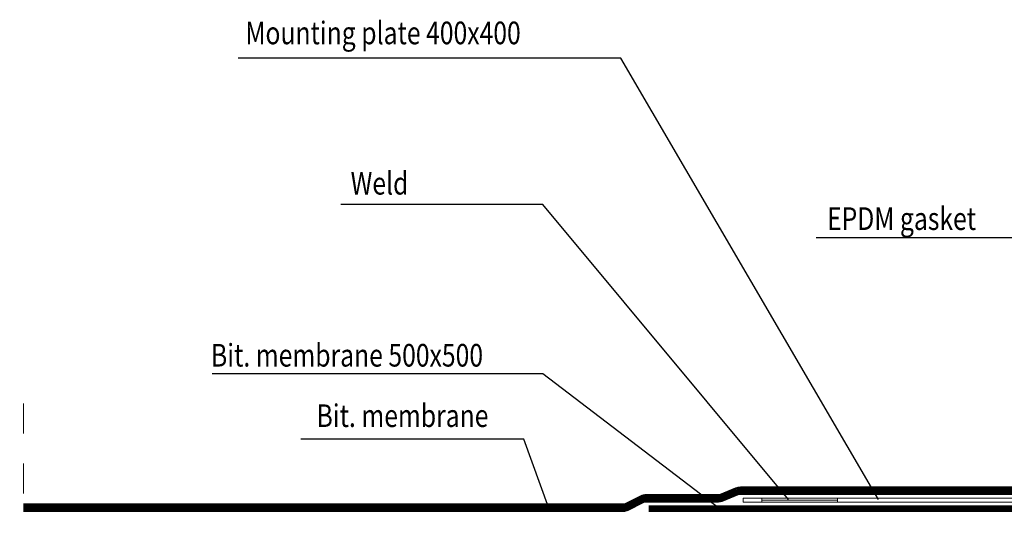
# Model space of a CAD drawing. Units: millimetres. Extents: x 442 to 4642, y 434 to 3404.
# Drawn here: x 1520 to 2041, y 1355 to 1617 of the extents above; entities that cross this region are included whole.
import ezdxf
from ezdxf import colors
from ezdxf.entities.mleader import LeaderData, LeaderLine
from ezdxf.math import Vec2, Vec3

# ---------------------------------------------------------------- set-up
doc = ezdxf.new("R2010")
doc.units = ezdxf.units.MM
doc.linetypes.add('Dash', pattern=[6.35, 3.175, -3.175])
doc.linetypes.add('DP', pattern=[0.5, 0.3, -0.2])
for name, color, linetype, lineweight in [('CWL PODKLAD', 8, 'Continuous', 9), ('CWL_CIENKA', 3, 'Continuous', 13), ('NAPISY', 7, 'Continuous', 15), ('POZA ZAKRESEM', 210, 'Continuous', 9), ('URZĄDZ.', 132, 'Continuous', 5)]:
    doc.layers.add(name, color=color, linetype=linetype, lineweight=lineweight)
doc.styles.add('BIKWYM', font='BIKROMSW.SHX', dxfattribs={"width": 0.8})
doc.styles.get("Standard").update_dxf_attribs({"font": 'arial.ttf'})
doc.linetypes.add('ZIGZAG', pattern='A,0.0001,-0.2,[131,ltypeshp.shx,S=0.2,R=0,X=-0.2,Y=0],-0.4,[131,ltypeshp.shx,S=0.2,R=180,X=0.2,Y=0],-0.2', length=0.8001)

msp = doc.modelspace()

# ---------------------------------------------------------------- linework, layer by layer
at = {"layer": 'CWL PODKLAD', "linetype": 'Dash', "ltscale": 5}
msp.add_lwpolyline([(1521.82, 826.2), (1521.82, 1425.8)], dxfattribs=at)
at = {"layer": 'CWL_CIENKA', "ltscale": 30}
for p, q in [((1912.96, 1363.41), (1912.96, 1361.41)), ((1952.96, 1363.41), (1952.96, 1361.41))]:
    msp.add_line(p, q, dxfattribs=at)
msp.add_lwpolyline([(1902.96, 1361.41), (2302.96, 1361.41), (2302.96, 1363.41), (1902.96, 1363.41)], close=True, dxfattribs=at)
at = {"layer": 'POZA ZAKRESEM', "linetype": 'DP', "lineweight": 9, "ltscale": 80, "const_width": 4}
msp.add_lwpolyline([(1521.82, 1358.44), (1839.78, 1358.44, 0.116133), (1841.12, 1358.75), (1849.43, 1362.9, -0.116133), (1851.66, 1363.42), (1889.99, 1363.42, 0.09524), (1891.11, 1363.63), (1899.68, 1367.06, -0.09524), (1901.53, 1367.41), (2304.38, 1367.41, -0.095564), (2306.24, 1367.05), (2314.8, 1363.62, 0.095556), (2315.92, 1363.41), (2354.25, 1363.4, -0.115708), (2356.48, 1362.88), (2364.79, 1358.75, 0.115809), (2366.13, 1358.44), (2684.11, 1358.56)], format="xyb", dxfattribs=at)
at = {"layer": 'POZA ZAKRESEM', "ltscale": 30}
for points in [[(1521.82, 1360.44), (1839.78, 1360.44, 0.116133), (1840.22, 1360.54), (1848.54, 1364.69, -0.116133), (1851.66, 1365.42), (1889.99, 1365.42, 0.09524), (1890.37, 1365.49), (1898.94, 1368.91, -0.09524), (1901.53, 1369.41), (2304.38, 1369.41, -0.095564), (2306.98, 1368.91), (2315.55, 1365.48, 0.095556), (2315.92, 1365.41), (2354.25, 1365.4, -0.115708), (2357.36, 1364.67), (2365.68, 1360.54, 0.115809), (2366.13, 1360.44), (2684.11, 1360.56)], [(1521.82, 1356.44), (1839.78, 1356.44, 0.116133), (1842.01, 1356.96), (1850.32, 1361.11, -0.116133), (1851.66, 1361.42), (1889.99, 1361.42, 0.09524), (1891.85, 1361.78), (1900.42, 1365.2, -0.09524), (1901.53, 1365.41), (2304.38, 1365.41, -0.095564), (2305.49, 1365.2), (2314.06, 1361.76, 0.095556), (2315.92, 1361.41), (2354.25, 1361.4, -0.115708), (2355.59, 1361.09), (2363.9, 1356.96, 0.115809), (2366.13, 1356.44), (2684.11, 1356.56)]]:
    msp.add_lwpolyline(points, format="xyb", dxfattribs=at)
at = {"layer": 'POZA ZAKRESEM', "linetype": 'DP', "lineweight": 9, "ltscale": 50, "const_width": 3}
msp.add_lwpolyline([(2352.96, 1357.91), (1852.96, 1357.93)], dxfattribs=at)
at = {"layer": 'POZA ZAKRESEM', "lineweight": 9}
for points in [[(2352.96, 1359.4), (1852.96, 1359.42)], [(2352.96, 1356.42), (1852.96, 1356.44)]]:
    msp.add_lwpolyline(points, dxfattribs=at)
at = {"layer": 'URZĄDZ.', "linetype": 'ZIGZAG', "ltscale": 15}
msp.add_line((1952.96, 1362.41), (1912.96, 1362.41), dxfattribs=at)

# ---------------------------------------------------------------- texts
at = {"layer": 'NAPISY', "ltscale": 0.039538, "style": 'BIKWYM', "width": 0.8}
for s, p in [('Mounting plate 400x400', (1639.36, 1604.16)), ('Weld', (1695.08, 1524.45)), ('EPDM gasket', (1947.44, 1505.69)), ('Bit. membrane 500x500', (1621.14, 1433.24)), ('Bit. membrane ', (1677.05, 1401.2))]:
    msp.add_text(s, height=12, dxfattribs=at).set_placement(p)

# ---------------------------------------------------------------- leaders
at = {"layer": 'NAPISY'}
ml = msp.add_multileader_mtext('Standard', dxfattribs=at)
ml.set_content('', color=256)
ml.set_leader_properties()
ml.build(insert=Vec2(0, 0))
ml.multileader.update_dxf_attribs({"dogleg_length": 0.36, "arrow_head_size": 0.18})
ctx = ml.context
ctx.base_point, ctx.char_height, ctx.arrow_head_size, ctx.landing_gap_size, ctx.plane_origin = Vec3(1635.37, 1596.73), 0.18, 0.18, 0.09, Vec3(1974.79, 1362.61)
ctx.text_align_type = 2
notes = []
notes.append((ctx, [(0, (1, 1, 0), (1838.21, 1596.73), (-1, 0), 202.66, [(0, [(1974.79, 1362.61)], 0, [])])]))
ctx.mtext.insert, ctx.mtext.alignment, ctx.mtext.flow_direction = Vec3(1635.46, 1596.82), 3, 5
ml = msp.add_multileader_mtext('Standard', dxfattribs=at)
ml.set_content('', color=256)
ml.set_leader_properties()
ml.build(insert=Vec2(0, 0))
ml.multileader.update_dxf_attribs({"dogleg_length": 0.36, "arrow_head_size": 0.18})
ctx = ml.context
ctx.base_point, ctx.char_height, ctx.arrow_head_size, ctx.landing_gap_size, ctx.plane_origin = Vec3(1689.79, 1519.18), 0.18, 0.18, 0.09, Vec3(1927.18, 1362.61)
ctx.text_align_type = 2
notes.append((ctx, [(0, (1, 1, 0), (1796.87, 1519.18), (-1, 0), 106.89, [(0, [(1927.18, 1362.61)], 0, [])])]))
ctx.mtext.insert, ctx.mtext.alignment, ctx.mtext.flow_direction = Vec3(1689.88, 1519.27), 3, 5
ml = msp.add_multileader_mtext('Standard', dxfattribs=at)
ml.set_content('', color=256)
ml.set_leader_properties()
ml.build(insert=Vec2(0, 0))
ml.multileader.update_dxf_attribs({"dogleg_length": 0.36, "arrow_head_size": 0.18})
ctx = ml.context
ctx.base_point, ctx.char_height, ctx.arrow_head_size, ctx.landing_gap_size, ctx.plane_origin = Vec3(1941.44, 1501.59), 0.18, 0.18, 0.09, Vec3(2103.1, 1369.93)
ctx.text_align_type = 2
notes.append((ctx, [(0, (1, 1, 0), (2067.64, 1501.59), (-1, 0), 126.02, [(0, [(2103.1, 1369.93)], 0, [])])]))
ctx.mtext.insert, ctx.mtext.alignment, ctx.mtext.flow_direction = Vec3(1941.53, 1501.68), 3, 5
ml = msp.add_multileader_mtext('Standard', dxfattribs=at)
ml.set_content('', color=256)
ml.set_leader_properties()
ml.build(insert=Vec2(0, 0))
ml.multileader.update_dxf_attribs({"dogleg_length": 0.36, "arrow_head_size": 0.18})
ctx = ml.context
ctx.base_point, ctx.char_height, ctx.arrow_head_size, ctx.landing_gap_size, ctx.plane_origin = Vec3(1621.56, 1429.46), 0.18, 0.18, 0.09, Vec3(1890.96, 1357.56)
ctx.text_align_type = 2
notes.append((ctx, [(0, (1, 1, 0), (1796.96, 1429.46), (-1, 0), 175.22, [(0, [(1890.96, 1357.56)], 0, [])])]))
ctx.mtext.insert, ctx.mtext.alignment, ctx.mtext.flow_direction = Vec3(1621.65, 1429.55), 3, 5
ml = msp.add_multileader_mtext('Standard', dxfattribs=at)
ml.set_content('', color=256)
ml.set_leader_properties()
ml.build(insert=Vec2(0, 0))
ml.multileader.update_dxf_attribs({"dogleg_length": 0.36, "arrow_head_size": 0.18})
ctx = ml.context
ctx.base_point, ctx.char_height, ctx.arrow_head_size, ctx.landing_gap_size, ctx.plane_origin = Vec3(1668.46, 1394.79), 0.18, 0.18, 0.09, Vec3(1800.09, 1358.05)
ctx.text_align_type = 2
notes.append((ctx, [(0, (1, 1, 0), (1786.77, 1394.79), (-1, 0), 118.13, [(0, [(1800.09, 1358.05)], 0, [])])]))
ctx.mtext.insert, ctx.mtext.alignment, ctx.mtext.flow_direction = Vec3(1668.55, 1394.88), 3, 5
for ctx, leaders in notes:
    for number, flags, end, landing, length, lines in leaders:
        leader = LeaderData()
        leader.index, (leader.has_last_leader_line, leader.has_dogleg_vector, leader.attachment_direction) = number, flags
        leader.last_leader_point, leader.dogleg_vector, leader.dogleg_length = Vec3(end), Vec3(landing), length
        for number, points, colour, breaks in lines:
            line = LeaderLine()
            line.index, line.vertices, line.color, line.breaks = number, Vec3.list(points), colors.encode_raw_color(colour), breaks
            leader.lines.append(line)
        ctx.leaders.append(leader)

doc.saveas('drawing.dxf')
